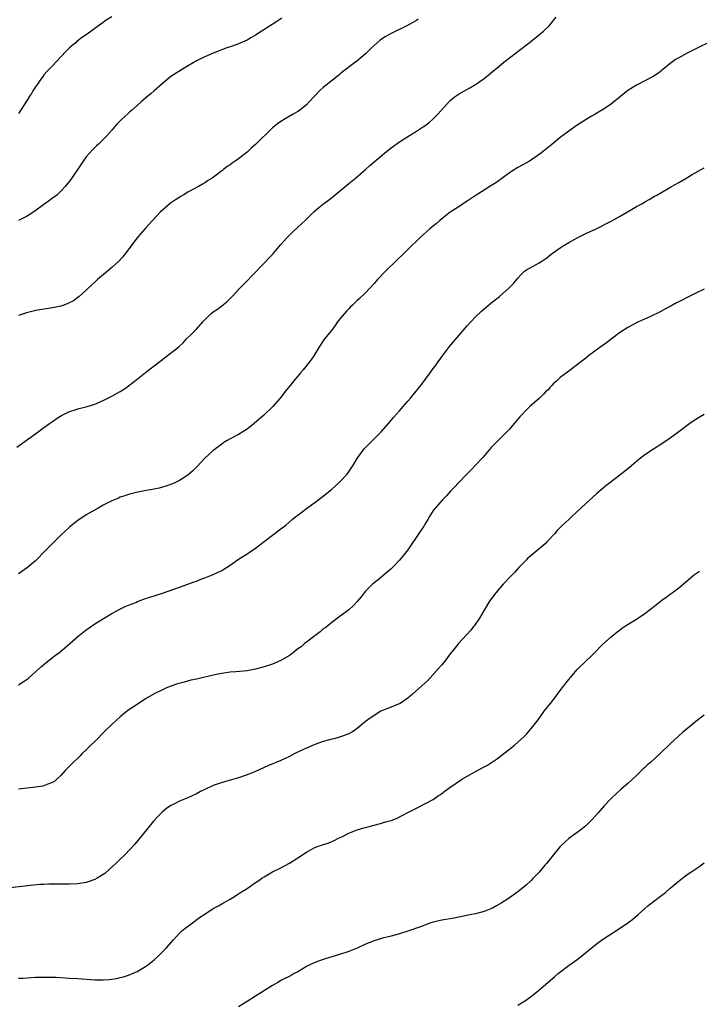
# Model space of a CAD drawing. Units: inches. Extents: x 2670000 to 2671137, y 1557000 to 1560000.
# Drawn here: x 2670679 to 2670840, y 1558184 to 1558416 of the extents above; entities that cross this region are included whole.
import ezdxf

# ---------------------------------------------------------------- set-up
doc = ezdxf.new("R2010")
doc.units = ezdxf.units.IN
doc.header["$MEASUREMENT"] = 0
doc.layers.add('LD26701557_10ft', color=93, linetype='Continuous')

msp = doc.modelspace()

# ---------------------------------------------------------------- linework, layer by layer
at = {"layer": 'LD26701557_10ft'}
for points, elevation in [([(2670678.61, 1558315.39), (2670683.65, 1558319), (2670685, 1558320.03), (2670686.34, 1558321), (2670687, 1558321.5), (2670687.88, 1558322.12), (2670689.11, 1558322.89), (2670691, 1558323.81), (2670692.16, 1558324.16), (2670693, 1558324.45), (2670695.19, 1558325), (2670697, 1558325.59), (2670699, 1558326.43), (2670700.09, 1558327), (2670700.68, 1558327.32), (2670701, 1558327.47), (2670703, 1558328.6), (2670704.48, 1558329.52), (2670705, 1558329.9), (2670707, 1558331.47), (2670709, 1558333.09), (2670710.09, 1558333.91), (2670711, 1558334.63), (2670712.37, 1558335.63), (2670713, 1558336.14), (2670713.5, 1558336.5), (2670716.86, 1558339.14), (2670717, 1558339.29), (2670717.9, 1558340.1), (2670718.7, 1558341), (2670719.87, 1558342.13), (2670721, 1558343.27), (2670722.54, 1558345), (2670723, 1558345.5), (2670724.49, 1558347), (2670725, 1558347.42), (2670725.99, 1558348.01), (2670727, 1558348.83), (2670728.23, 1558349.77), (2670729.43, 1558351), (2670731.29, 1558353), (2670733, 1558354.74), (2670734.09, 1558355.91), (2670737.12, 1558359), (2670738.03, 1558359.97), (2670739, 1558360.95), (2670741, 1558363.32), (2670742.5, 1558365), (2670743.74, 1558366.26), (2670745, 1558367.4), (2670746.68, 1558369), (2670747, 1558369.28), (2670748.79, 1558371), (2670749.97, 1558372.03), (2670751.14, 1558373), (2670752.21, 1558373.79), (2670753.33, 1558374.67), (2670757, 1558377.71), (2670758.62, 1558379), (2670759.89, 1558380.11), (2670760.97, 1558381), (2670762.03, 1558381.97), (2670765, 1558384.52), (2670765.57, 1558385), (2670767, 1558386.13), (2670769, 1558387.56), (2670771, 1558388.84), (2670773, 1558390.09), (2670774.42, 1558391), (2670774.77, 1558391.23), (2670775.92, 1558392.08), (2670776.97, 1558393.03), (2670777.99, 1558394.01), (2670778.85, 1558395), (2670780.84, 1558397.16), (2670781, 1558397.32), (2670781.91, 1558398.09), (2670783.08, 1558398.92), (2670784.35, 1558399.65), (2670785.65, 1558400.35), (2670787, 1558401.13), (2670789, 1558402.55), (2670790.38, 1558403.62), (2670791, 1558404.21), (2670791.99, 1558405), (2670793, 1558405.87), (2670793.63, 1558406.37), (2670799, 1558410.46), (2670799.3, 1558410.7), (2670800.43, 1558411.57), (2670802.15, 1558413), (2670803, 1558413.73), (2670804.34, 1558415), (2670805, 1558415.75), (2670805.99, 1558417)], 9030), ([(2670701, 1558417.12), (2670699.71, 1558416.29), (2670699, 1558415.75), (2670697.91, 1558415), (2670695.19, 1558413), (2670693.87, 1558412.13), (2670692.75, 1558411.25), (2670692.49, 1558411), (2670691.64, 1558410.36), (2670691, 1558409.75), (2670690.26, 1558409), (2670689, 1558407.67), (2670687, 1558405.5), (2670685.76, 1558404.24), (2670685, 1558403.37), (2670684.71, 1558403), (2670684.13, 1558402.13), (2670683.34, 1558401), (2670683.19, 1558400.81), (2670682.4, 1558399.6), (2670682.05, 1558399), (2670681.61, 1558398.39), (2670681, 1558397.4), (2670679.45, 1558395), (2670679, 1558394.27)], 9000), ([(2670773.43, 1558416.57), (2670773, 1558416.27), (2670770.71, 1558415), (2670767, 1558413.18), (2670765.61, 1558412.39), (2670765, 1558412.01), (2670764.41, 1558411.59), (2670763, 1558410.36), (2670762.3, 1558409.7), (2670761.64, 1558409), (2670761, 1558408.37), (2670759.4, 1558407), (2670759.18, 1558406.82), (2670758.02, 1558405.98), (2670755.76, 1558404.24), (2670755, 1558403.61), (2670754.64, 1558403.36), (2670751.68, 1558401), (2670751, 1558400.42), (2670750.25, 1558399.75), (2670747.7, 1558397), (2670747, 1558396.32), (2670745.35, 1558395), (2670745, 1558394.76), (2670743.91, 1558394.09), (2670742.01, 1558393), (2670741, 1558392.38), (2670740.16, 1558391.84), (2670739, 1558390.88), (2670735, 1558386.93), (2670733.96, 1558386.04), (2670733, 1558385.16), (2670731, 1558383.58), (2670730.19, 1558383), (2670729.47, 1558382.53), (2670729, 1558382.13), (2670728.28, 1558381.72), (2670727.42, 1558381), (2670727.17, 1558380.83), (2670727, 1558380.68), (2670725.66, 1558379.66), (2670724.76, 1558379), (2670723.67, 1558378.33), (2670723, 1558377.87), (2670722.44, 1558377.56), (2670721.54, 1558377), (2670719, 1558375.65), (2670717.89, 1558375), (2670717.32, 1558374.68), (2670716.1, 1558373.9), (2670714.92, 1558373.08), (2670713, 1558371.42), (2670712.56, 1558371), (2670710.64, 1558369), (2670709, 1558367.18), (2670708, 1558366), (2670707, 1558364.85), (2670704.12, 1558361), (2670703.62, 1558360.38), (2670702.66, 1558359.34), (2670701, 1558357.84), (2670699.98, 1558357), (2670697.65, 1558355), (2670697, 1558354.39), (2670695.46, 1558353), (2670695, 1558352.55), (2670693.3, 1558351), (2670693, 1558350.76), (2670691.98, 1558350.02), (2670690.66, 1558349.34), (2670689.71, 1558349), (2670689, 1558348.77), (2670687, 1558348.33), (2670683, 1558347.69), (2670682.44, 1558347.56), (2670680.84, 1558347.16), (2670679, 1558346.56)], 9020), ([(2670741.22, 1558416.78), (2670740.02, 1558415.98), (2670735, 1558412.76), (2670733.88, 1558412.12), (2670733, 1558411.63), (2670731, 1558410.75), (2670730.58, 1558410.58), (2670729, 1558410.01), (2670728.23, 1558409.77), (2670725, 1558408.54), (2670723, 1558407.69), (2670721.19, 1558406.81), (2670721, 1558406.71), (2670718.16, 1558405), (2670716.24, 1558403.76), (2670715, 1558403), (2670713, 1558401.39), (2670711, 1558399.61), (2670710.33, 1558399), (2670709.59, 1558398.41), (2670709, 1558397.91), (2670708.49, 1558397.51), (2670707.96, 1558397), (2670707, 1558396.13), (2670705.68, 1558395), (2670705.32, 1558394.68), (2670705, 1558394.36), (2670703.22, 1558392.78), (2670703, 1558392.53), (2670702.24, 1558391.76), (2670701, 1558390.3), (2670699.82, 1558389), (2670699, 1558388.14), (2670697.86, 1558387), (2670697.41, 1558386.59), (2670696.41, 1558385.59), (2670695, 1558384.01), (2670694.25, 1558383), (2670693, 1558381.15), (2670692.16, 1558379.84), (2670691.33, 1558378.67), (2670690.01, 1558377), (2670689, 1558375.94), (2670688.01, 1558375), (2670687.45, 1558374.55), (2670687, 1558374.24), (2670686.29, 1558373.71), (2670685, 1558372.79), (2670682.8, 1558371.2), (2670681, 1558370.01), (2670679.01, 1558368.99)], 9010), ([(2670844.02, 1558411.98), (2670837.89, 1558409), (2670837, 1558408.54), (2670835, 1558407.43), (2670834.26, 1558407), (2670833.53, 1558406.47), (2670833, 1558406.05), (2670831.61, 1558405), (2670831.29, 1558404.71), (2670830.19, 1558403.81), (2670828.91, 1558403), (2670827, 1558401.98), (2670825, 1558400.93), (2670823, 1558399.71), (2670822.58, 1558399.42), (2670822.1, 1558399), (2670820.39, 1558397.61), (2670819.68, 1558397), (2670819, 1558396.48), (2670817, 1558395.14), (2670815.63, 1558394.37), (2670815, 1558393.95), (2670814.38, 1558393.62), (2670811, 1558391.49), (2670809, 1558390.12), (2670807, 1558388.59), (2670805, 1558386.95), (2670803, 1558385.35), (2670802.54, 1558385), (2670801, 1558383.88), (2670799.69, 1558383), (2670797.97, 1558382.03), (2670797, 1558381.5), (2670795.47, 1558380.53), (2670795, 1558380.21), (2670791.99, 1558378.01), (2670790.39, 1558377), (2670789, 1558376.18), (2670787.12, 1558375), (2670785, 1558373.54), (2670784.16, 1558373), (2670783.47, 1558372.53), (2670781, 1558370.94), (2670779, 1558369.4), (2670778.53, 1558369), (2670777.73, 1558368.27), (2670776.63, 1558367.37), (2670776.17, 1558367), (2670773.91, 1558365), (2670771, 1558362.13), (2670769.89, 1558361), (2670768.4, 1558359.6), (2670765.67, 1558357), (2670763.78, 1558355), (2670763, 1558354.08), (2670762.02, 1558353), (2670761, 1558351.92), (2670759.51, 1558350.49), (2670759, 1558350.07), (2670757.89, 1558349), (2670757.45, 1558348.55), (2670757, 1558348.1), (2670756.48, 1558347.52), (2670755.98, 1558347), (2670755, 1558345.79), (2670754.39, 1558345), (2670753.84, 1558344.16), (2670752.93, 1558343), (2670751.32, 1558341), (2670751, 1558340.57), (2670749.95, 1558339), (2670748.74, 1558337), (2670748.05, 1558335.95), (2670746.28, 1558333.72), (2670745.64, 1558333), (2670745, 1558332.21), (2670743.96, 1558331), (2670743.55, 1558330.45), (2670742.34, 1558329), (2670740.82, 1558327), (2670739.08, 1558325), (2670736.93, 1558323), (2670734.63, 1558321), (2670733, 1558319.68), (2670731.99, 1558319), (2670731, 1558318.41), (2670729, 1558317.39), (2670728.31, 1558317), (2670727.5, 1558316.5), (2670727, 1558316.15), (2670725.49, 1558315), (2670725, 1558314.6), (2670723, 1558312.82), (2670721.17, 1558310.83), (2670720.18, 1558309.82), (2670719, 1558308.8), (2670717, 1558307.53), (2670715.88, 1558307), (2670715, 1558306.62), (2670713.8, 1558306.2), (2670713, 1558305.96), (2670712.24, 1558305.76), (2670711, 1558305.5), (2670709.17, 1558305.17), (2670707.21, 1558304.79), (2670705, 1558304.21), (2670704.12, 1558303.88), (2670703, 1558303.57), (2670702.61, 1558303.39), (2670701, 1558302.74), (2670699, 1558301.68), (2670697.78, 1558301), (2670695, 1558299.38), (2670694.39, 1558299), (2670693.55, 1558298.45), (2670693, 1558298.1), (2670692.37, 1558297.63), (2670691, 1558296.52), (2670689, 1558294.63), (2670687.16, 1558292.84), (2670685, 1558290.58), (2670683.46, 1558289), (2670683, 1558288.58), (2670681.09, 1558287), (2670679, 1558285.44)], 9040), ([(2670679, 1558259.24), (2670680.06, 1558259.94), (2670681.23, 1558260.77), (2670683, 1558262.3), (2670684.43, 1558263.57), (2670685.51, 1558264.49), (2670687.75, 1558266.25), (2670688.75, 1558267), (2670691.12, 1558269), (2670693, 1558270.65), (2670695, 1558272.23), (2670695.44, 1558272.56), (2670697, 1558273.65), (2670699.06, 1558274.94), (2670701, 1558276.12), (2670702.89, 1558277.11), (2670704.22, 1558277.78), (2670705, 1558278.06), (2670706.73, 1558278.73), (2670707.09, 1558278.91), (2670709, 1558279.61), (2670710, 1558280), (2670711, 1558280.29), (2670713.22, 1558281), (2670717, 1558282.34), (2670719, 1558283.07), (2670720.45, 1558283.55), (2670721, 1558283.78), (2670722.26, 1558284.26), (2670723, 1558284.52), (2670724.2, 1558285), (2670724.79, 1558285.21), (2670726.16, 1558285.84), (2670727, 1558286.26), (2670727.46, 1558286.54), (2670728.12, 1558287), (2670729, 1558287.53), (2670731, 1558288.94), (2670733, 1558290.24), (2670733.48, 1558290.52), (2670735, 1558291.58), (2670737, 1558293.12), (2670741, 1558296.13), (2670742.11, 1558297), (2670743.68, 1558298.32), (2670744.55, 1558299), (2670745, 1558299.37), (2670747, 1558300.91), (2670748.2, 1558301.8), (2670749, 1558302.35), (2670751, 1558303.83), (2670753, 1558305.48), (2670754.71, 1558307), (2670755, 1558307.27), (2670756.61, 1558309), (2670757.59, 1558310.41), (2670757.97, 1558311), (2670759, 1558312.74), (2670759.17, 1558313), (2670760.69, 1558315), (2670761, 1558315.34), (2670764.67, 1558319), (2670766.42, 1558321), (2670767.58, 1558322.42), (2670769, 1558324.01), (2670769.84, 1558325), (2670771, 1558326.27), (2670771.6, 1558327), (2670772.26, 1558327.74), (2670774.05, 1558329.95), (2670776.28, 1558333), (2670777, 1558334.01), (2670777.43, 1558334.57), (2670777.72, 1558335), (2670779.17, 1558337), (2670780.82, 1558339.18), (2670783.55, 1558342.45), (2670785, 1558344.07), (2670785.85, 1558345), (2670787, 1558346.21), (2670788.41, 1558347.59), (2670789, 1558348.1), (2670789.49, 1558348.51), (2670791, 1558349.74), (2670792.6, 1558351), (2670794.93, 1558353.07), (2670795.92, 1558354.08), (2670797, 1558355.34), (2670797.79, 1558356.21), (2670798.55, 1558357), (2670799, 1558357.32), (2670801.99, 1558359), (2670802.65, 1558359.35), (2670803.83, 1558360.17), (2670804.87, 1558361), (2670807, 1558362.53), (2670807.7, 1558363), (2670809, 1558363.78), (2670811.18, 1558365), (2670813, 1558365.88), (2670815.44, 1558367), (2670819, 1558368.82), (2670821, 1558369.93), (2670822.87, 1558371), (2670824.19, 1558371.81), (2670825, 1558372.27), (2670826.4, 1558373), (2670827, 1558373.39), (2670828.02, 1558373.98), (2670829.29, 1558374.71), (2670829.84, 1558375), (2670832.52, 1558376.52), (2670833.3, 1558377), (2670835, 1558377.97), (2670836.9, 1558379.1), (2670838.17, 1558379.83), (2670841, 1558381.39)], 9050), ([(2670841, 1558352.74), (2670839, 1558351.82), (2670837.11, 1558350.89), (2670835, 1558349.77), (2670834.48, 1558349.52), (2670833, 1558348.68), (2670831.89, 1558348.11), (2670830.59, 1558347.41), (2670828.29, 1558346.29), (2670825.48, 1558345), (2670825, 1558344.76), (2670823, 1558343.72), (2670821, 1558342.43), (2670819, 1558340.91), (2670817.93, 1558340.07), (2670816.38, 1558339), (2670813.67, 1558337), (2670813, 1558336.44), (2670811.07, 1558334.93), (2670809, 1558333.41), (2670807, 1558331.85), (2670806.09, 1558331), (2670805.5, 1558330.5), (2670805, 1558329.96), (2670804.52, 1558329.48), (2670804.11, 1558329), (2670803.54, 1558328.46), (2670803, 1558327.9), (2670802.54, 1558327.46), (2670802.06, 1558327), (2670799.79, 1558325), (2670799, 1558324.23), (2670797.8, 1558323), (2670797.42, 1558322.58), (2670797, 1558322.03), (2670796.52, 1558321.48), (2670796.14, 1558321), (2670795, 1558319.67), (2670794.37, 1558319), (2670791, 1558315.64), (2670790.69, 1558315.3), (2670788.68, 1558313), (2670787, 1558311.14), (2670785.95, 1558310.05), (2670784.88, 1558309), (2670782.92, 1558307), (2670782.02, 1558305.98), (2670781.08, 1558305), (2670780.11, 1558303.89), (2670779.14, 1558303), (2670777.4, 1558301), (2670777, 1558300.42), (2670776.08, 1558299), (2670775.67, 1558298.33), (2670774.94, 1558297.06), (2670774.72, 1558296.72), (2670773.6, 1558295), (2670771, 1558291.17), (2670770.06, 1558289.94), (2670769, 1558288.71), (2670767.32, 1558287), (2670767, 1558286.68), (2670766.12, 1558285.88), (2670763.94, 1558284.06), (2670763, 1558283.32), (2670762.63, 1558283), (2670761, 1558281.35), (2670760.69, 1558281), (2670759.96, 1558280.04), (2670759, 1558278.9), (2670758.06, 1558277.94), (2670757, 1558276.98), (2670755, 1558275.44), (2670753, 1558273.98), (2670752.46, 1558273.54), (2670751.34, 1558272.66), (2670751, 1558272.44), (2670750.25, 1558271.75), (2670749, 1558270.85), (2670747, 1558269.33), (2670746.59, 1558269), (2670745.74, 1558268.26), (2670745, 1558267.72), (2670744.07, 1558267), (2670743.5, 1558266.5), (2670743, 1558266.18), (2670741, 1558264.98), (2670739, 1558264.13), (2670737, 1558263.47), (2670735, 1558262.93), (2670733, 1558262.58), (2670730.32, 1558262.32), (2670729, 1558262.21), (2670727, 1558261.93), (2670725.66, 1558261.66), (2670721, 1558260.62), (2670719.68, 1558260.32), (2670718.09, 1558259.91), (2670716.55, 1558259.45), (2670715, 1558258.92), (2670713.63, 1558258.37), (2670713, 1558258.1), (2670711, 1558257.09), (2670709, 1558255.9), (2670707, 1558254.61), (2670704.85, 1558253.15), (2670703, 1558251.69), (2670702.2, 1558251), (2670701, 1558249.86), (2670699.55, 1558248.45), (2670697, 1558245.88), (2670696.09, 1558245), (2670695, 1558243.86), (2670694.06, 1558243), (2670693.55, 1558242.45), (2670693, 1558241.93), (2670691.95, 1558241), (2670691.49, 1558240.51), (2670691, 1558240.01), (2670690.51, 1558239.49), (2670689.99, 1558239), (2670689, 1558237.85), (2670688.12, 1558237), (2670687.53, 1558236.47), (2670687, 1558236.14), (2670685.67, 1558235.67), (2670685, 1558235.34), (2670684.75, 1558235.26), (2670683, 1558235.02), (2670681, 1558234.8), (2670679, 1558234.55)], 9060), ([(2670841, 1558323.14), (2670839.65, 1558322.35), (2670838.42, 1558321.58), (2670837.59, 1558321), (2670837, 1558320.56), (2670834.99, 1558319), (2670833, 1558317.56), (2670831, 1558316.23), (2670829, 1558314.93), (2670827, 1558313.57), (2670825.54, 1558312.46), (2670824.45, 1558311.55), (2670823.81, 1558311), (2670821.35, 1558309), (2670818.71, 1558307), (2670817.76, 1558306.24), (2670816.66, 1558305.34), (2670815.59, 1558304.41), (2670813, 1558302.07), (2670809.73, 1558299), (2670809, 1558298.32), (2670808.3, 1558297.7), (2670807.28, 1558296.72), (2670806.29, 1558295.71), (2670805.68, 1558295), (2670803.8, 1558293), (2670803.4, 1558292.6), (2670799.19, 1558289), (2670799, 1558288.82), (2670797.23, 1558287), (2670796.18, 1558285.82), (2670795, 1558284.58), (2670793.54, 1558283), (2670791.75, 1558281), (2670790.26, 1558279), (2670789, 1558276.92), (2670787.89, 1558275), (2670786.72, 1558273.28), (2670786.51, 1558273), (2670785.85, 1558272.15), (2670784.9, 1558271.1), (2670782.92, 1558269), (2670782.06, 1558267.94), (2670781, 1558266.59), (2670780.33, 1558265.67), (2670779.46, 1558264.54), (2670779, 1558264), (2670778.18, 1558263), (2670777, 1558261.66), (2670775.7, 1558260.3), (2670774.31, 1558259), (2670772.07, 1558257), (2670771, 1558256.11), (2670769.13, 1558254.87), (2670767.75, 1558254.25), (2670767, 1558253.98), (2670765, 1558253.2), (2670764.6, 1558253), (2670763, 1558252.03), (2670761.5, 1558251), (2670761, 1558250.61), (2670759.04, 1558248.96), (2670757.88, 1558248.12), (2670757, 1558247.65), (2670755.08, 1558246.92), (2670753.5, 1558246.5), (2670753, 1558246.39), (2670752.19, 1558246.19), (2670751, 1558245.84), (2670749, 1558245.13), (2670747, 1558244.25), (2670745.62, 1558243.62), (2670744.3, 1558243), (2670743, 1558242.34), (2670741, 1558241.39), (2670737.9, 1558240.1), (2670735, 1558238.79), (2670733, 1558237.96), (2670731, 1558237.29), (2670727.66, 1558236.34), (2670726.14, 1558235.86), (2670725, 1558235.42), (2670724.68, 1558235.32), (2670723.3, 1558234.7), (2670723, 1558234.52), (2670721.96, 1558234.04), (2670721, 1558233.49), (2670720.01, 1558233), (2670719, 1558232.55), (2670717, 1558231.73), (2670715.53, 1558231), (2670715, 1558230.72), (2670713.97, 1558230.03), (2670713, 1558229.24), (2670712.74, 1558229), (2670711.88, 1558228.12), (2670710.85, 1558227), (2670709.2, 1558225), (2670706.43, 1558221.57), (2670705.48, 1558220.52), (2670704.03, 1558219), (2670703, 1558218.02), (2670701.96, 1558217), (2670700.43, 1558215.57), (2670699.36, 1558214.64), (2670699, 1558214.38), (2670697.53, 1558213.53), (2670697, 1558213.2), (2670695, 1558212.51), (2670693, 1558212.21), (2670691, 1558212.15), (2670688.16, 1558212.16), (2670687, 1558212.12), (2670686.13, 1558212.13), (2670685, 1558212.06), (2670684.02, 1558212.02), (2670681.82, 1558211.82), (2670677, 1558211.26)], 9070), ([(2670679, 1558189.89), (2670680.05, 1558189.95), (2670681, 1558190.03), (2670681.94, 1558190.06), (2670683, 1558190.13), (2670683.83, 1558190.17), (2670685, 1558190.19), (2670686.14, 1558190.14), (2670687, 1558190.15), (2670687.88, 1558190.12), (2670689, 1558190.04), (2670689.99, 1558190.01), (2670691, 1558189.94), (2670693, 1558189.85), (2670697, 1558189.56), (2670698.46, 1558189.54), (2670699, 1558189.54), (2670700.37, 1558189.63), (2670701, 1558189.69), (2670702.14, 1558189.86), (2670703, 1558190.04), (2670703.76, 1558190.24), (2670705, 1558190.66), (2670707, 1558191.53), (2670709, 1558192.65), (2670709.47, 1558193), (2670711, 1558194.23), (2670711.82, 1558195), (2670713, 1558196.15), (2670713.84, 1558197), (2670715.59, 1558199), (2670717, 1558200.54), (2670717.48, 1558201), (2670718.31, 1558201.69), (2670719.45, 1558202.55), (2670721.77, 1558204.23), (2670723, 1558205.06), (2670725, 1558206.35), (2670726.21, 1558207), (2670727, 1558207.48), (2670729, 1558208.62), (2670729.63, 1558209), (2670730.46, 1558209.54), (2670731, 1558209.85), (2670731.69, 1558210.31), (2670733, 1558211.13), (2670735, 1558212.51), (2670735.75, 1558213), (2670736.47, 1558213.53), (2670737, 1558213.89), (2670738.97, 1558215.03), (2670741, 1558216.03), (2670743, 1558217.06), (2670745, 1558218.34), (2670747, 1558219.7), (2670749, 1558220.8), (2670749.53, 1558221), (2670750.66, 1558221.34), (2670751, 1558221.47), (2670752.16, 1558221.84), (2670753, 1558222.18), (2670753.55, 1558222.45), (2670754.59, 1558223), (2670755.35, 1558223.35), (2670757, 1558224.16), (2670759, 1558224.98), (2670760.58, 1558225.42), (2670761, 1558225.56), (2670762.18, 1558225.82), (2670763, 1558226.07), (2670764.49, 1558226.49), (2670765, 1558226.6), (2670766.32, 1558227), (2670767, 1558227.22), (2670768.31, 1558227.69), (2670769.66, 1558228.34), (2670771.16, 1558229.16), (2670773, 1558230.12), (2670775, 1558231.12), (2670777, 1558232.18), (2670778.15, 1558233), (2670778.66, 1558233.34), (2670779, 1558233.58), (2670779.82, 1558234.18), (2670780.89, 1558235), (2670783.93, 1558237), (2670785, 1558237.64), (2670787, 1558238.79), (2670789, 1558239.85), (2670789.77, 1558240.23), (2670791, 1558241.01), (2670792.19, 1558241.81), (2670793.7, 1558243), (2670795, 1558244.05), (2670796.22, 1558245), (2670797, 1558245.67), (2670798.47, 1558247), (2670799, 1558247.58), (2670800.21, 1558249), (2670801.74, 1558251), (2670803.22, 1558253), (2670805, 1558255.26), (2670807.46, 1558258.54), (2670807.84, 1558259), (2670808.34, 1558259.66), (2670809, 1558260.48), (2670811, 1558262.84), (2670813.19, 1558265), (2670814.14, 1558265.86), (2670815, 1558266.76), (2670817, 1558268.75), (2670819, 1558270.56), (2670820.34, 1558271.66), (2670821, 1558272.18), (2670821.47, 1558272.53), (2670822.66, 1558273.34), (2670825, 1558274.78), (2670827, 1558276.11), (2670828.65, 1558277.35), (2670831, 1558279.23), (2670832.03, 1558279.97), (2670833, 1558280.69), (2670833.45, 1558281), (2670835, 1558282.15), (2670836.03, 1558283), (2670838.33, 1558285), (2670838.7, 1558285.3), (2670839.88, 1558286.12)], 9080), ([(2670841, 1558252.1), (2670839, 1558250.57), (2670837.05, 1558248.95), (2670835.97, 1558248.03), (2670833, 1558245.31), (2670830.59, 1558243), (2670828.39, 1558241), (2670827.64, 1558240.36), (2670827, 1558239.74), (2670826.61, 1558239.39), (2670825, 1558237.78), (2670823, 1558235.92), (2670821.4, 1558234.6), (2670820.34, 1558233.66), (2670819, 1558232.37), (2670817.39, 1558230.61), (2670815.98, 1558229), (2670814.55, 1558227.45), (2670813.55, 1558226.45), (2670813, 1558225.94), (2670811.86, 1558225), (2670811, 1558224.35), (2670809.04, 1558222.96), (2670807.99, 1558222.01), (2670807, 1558221.04), (2670805, 1558218.6), (2670803.73, 1558217), (2670803.38, 1558216.62), (2670802.02, 1558215), (2670801, 1558213.92), (2670800.53, 1558213.47), (2670800.09, 1558213), (2670799, 1558212), (2670797.36, 1558210.64), (2670797, 1558210.34), (2670795, 1558208.89), (2670793, 1558207.61), (2670791.96, 1558207), (2670791, 1558206.49), (2670789, 1558205.68), (2670787, 1558205.14), (2670785.2, 1558204.8), (2670781.89, 1558204.11), (2670779, 1558203.63), (2670777, 1558203.18), (2670776.43, 1558203), (2670775.37, 1558202.63), (2670773.93, 1558202.07), (2670771, 1558201.05), (2670769, 1558200.4), (2670767, 1558199.86), (2670765, 1558199.37), (2670763.72, 1558199), (2670763, 1558198.76), (2670761, 1558197.92), (2670759, 1558197.04), (2670757, 1558196.24), (2670754.57, 1558195.43), (2670753, 1558194.97), (2670751, 1558194.35), (2670749, 1558193.62), (2670747.64, 1558193), (2670747, 1558192.65), (2670745.99, 1558192.01), (2670745, 1558191.45), (2670744.15, 1558191), (2670743.43, 1558190.57), (2670741, 1558189.33), (2670740.41, 1558189), (2670739, 1558188.18), (2670735, 1558185.7), (2670733, 1558184.43), (2670731, 1558183.11)], 9090), ([(2670797, 1558183.51), (2670799, 1558184.77), (2670800.28, 1558185.72), (2670801.38, 1558186.62), (2670803, 1558188.02), (2670805.7, 1558190.3), (2670806.49, 1558191), (2670809.13, 1558193), (2670811, 1558194.31), (2670812.5, 1558195.5), (2670814.3, 1558197), (2670815.81, 1558198.19), (2670817, 1558199.03), (2670821, 1558201.63), (2670822.94, 1558203), (2670824.11, 1558203.89), (2670825.43, 1558205), (2670827, 1558206.4), (2670827.7, 1558207), (2670829, 1558208.06), (2670830.69, 1558209.31), (2670831, 1558209.56), (2670831.83, 1558210.17), (2670833, 1558211.15), (2670835.15, 1558213), (2670837, 1558214.41), (2670837.83, 1558215), (2670839, 1558215.79), (2670839.73, 1558216.27), (2670841, 1558217.21)], 9100)]:
    msp.add_lwpolyline(points, dxfattribs=dict(at, elevation=elevation))

doc.saveas('drawing.dxf')
